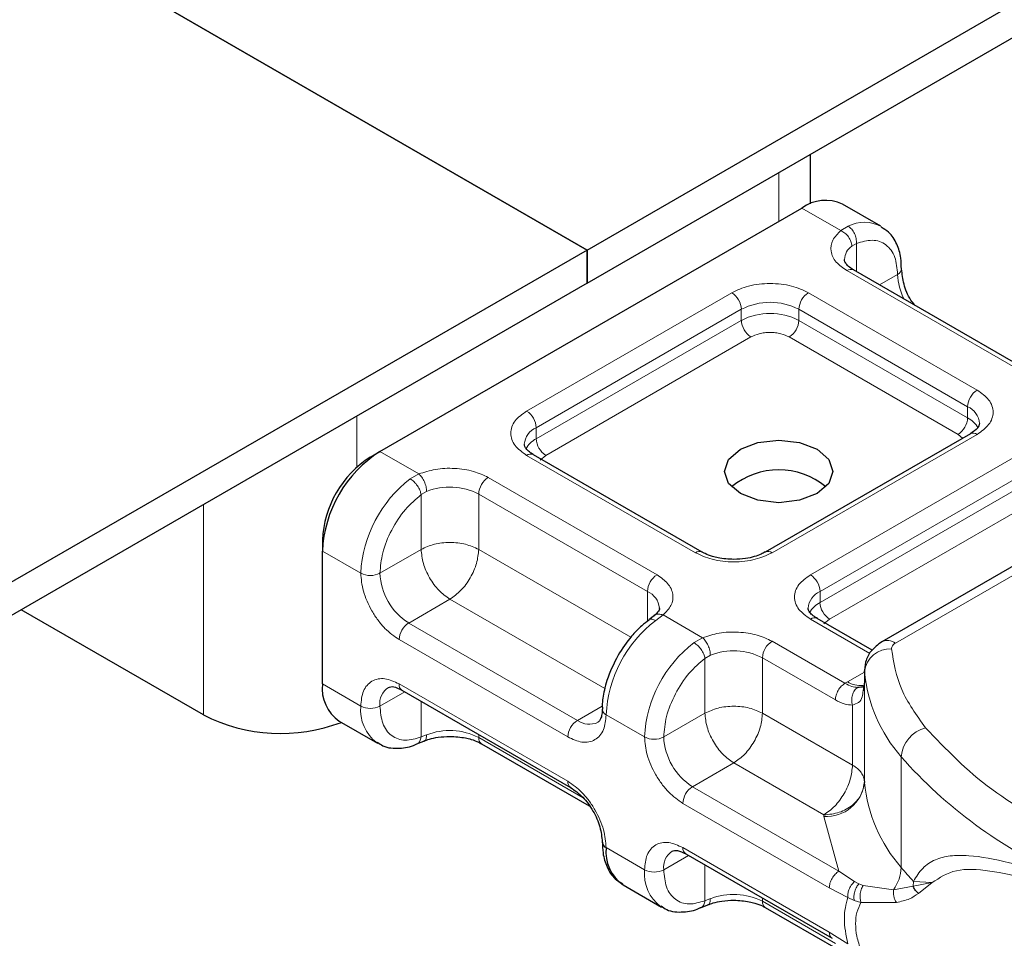
# Model space of a CAD drawing. Units: millimetres. Extents: x 0 to 420, y 0 to 297.
# Drawn here: x 82 to 87, y 25 to 30 of the extents above; entities that cross this region are included whole.
import ezdxf

# ---------------------------------------------------------------- set-up
doc = ezdxf.new("R2010")
doc.units = ezdxf.units.MM

msp = doc.modelspace()

# ---------------------------------------------------------------- linework, layer by layer
at = {"color": 7, "linetype": 'Continuous', "lineweight": 25}
for p, q in [((84.7296, 28.8), (143.975, 63.0017)), ((84.7296, 28.625), (143.975, 62.8267)), ((79.8303, 31.6283), (84.7296, 28.8)), ((84.7296, 28.8), (79.8303, 31.6283)), ((85.9071, 29.0437), (85.9071, 29.3048)), ((83.6386, 27.7382), (85.861, 29.0211)), ((86.2773, 28.9257), (86.0752, 29.0424)), ((84.7296, 28.8), (77.81, 24.8054)), ((84.7296, 28.625), (84.7296, 28.8)), ((84.7296, 28.8), (84.7296, 28.625)), ((87.0229, 28.1819), (86.1339, 28.6951)), ((84.7296, 28.625), (77.81, 24.6305)), ((86.7494, 27.8321), (85.6688, 27.2082)), ((88.1443, 27.8101), (86.2834, 26.7358)), ((83.5881, 27.709), (83.6386, 27.7382)), ((85.3362, 27.2082), (84.4472, 27.7214)), ((83.3356, 27.2716), (83.3356, 27.2133)), ((83.3356, 26.5134), (83.3356, 27.2133)), ((82.7093, 26.3501), (81.749, 26.9044)), ((85.0851, 26.8737), (85.0559, 26.851)), ((86.2323, 26.6909), (85.9423, 26.8583)), ((86.191, 26.583), (86.191, 26.5246)), ((86.1912, 26.5776), (86.191, 26.583)), ((86.191, 26.5237), (86.1841, 26.4775)), ((86.191, 26.5237), (86.1916, 26.5186)), ((83.7544, 26.4808), (84.6434, 25.9676)), ((83.4244, 26.3172), (83.6264, 26.2006)), ((83.8328, 26.1967), (83.8705, 26.2121)), ((84.1738, 26.1979), (84.7409, 25.8705)), ((85.2495, 25.6177), (86.0206, 25.1725)), ((84.9194, 25.4541), (85.1214, 25.3375)), ((85.3278, 25.3336), (85.3655, 25.349)), ((85.6688, 25.3349), (86.053, 25.1131))]:
    msp.add_line(p, q, dxfattribs=at)
at = {"color": 8, "linetype": 'Continuous', "lineweight": 18}
for p, q in [((85.7397, 29.2082), (85.7397, 28.9512)), ((86.0661, 28.9027), (85.861, 29.0211)), ((86.0661, 28.9027), (86.1053, 28.9255)), ((86.1487, 28.8345), (86.1246, 28.8208)), ((86.1487, 28.8345), (86.1487, 28.6866)), ((86.9872, 28.1784), (86.0982, 28.6916)), ((86.2707, 28.6162), (86.366, 28.6712)), ((84.4115, 27.9511), (85.4921, 28.575)), ((85.8962, 28.575), (86.7851, 28.0618)), ((84.462, 27.8637), (85.5426, 28.4875)), ((85.5426, 28.4291), (85.5426, 28.4875)), ((85.8457, 28.4875), (86.7346, 27.9743)), ((85.8457, 28.4875), (85.8457, 28.4291)), ((84.462, 27.8053), (85.5426, 28.4291)), ((85.8457, 28.4291), (86.7346, 27.916)), ((85.5931, 28.3417), (84.5125, 27.7178)), ((86.6841, 27.8285), (85.7952, 28.3417)), ((86.7346, 27.916), (86.7346, 27.9743)), ((83.5174, 27.6566), (83.5174, 27.9253)), ((84.462, 27.8053), (84.462, 27.8637)), ((86.7851, 27.8285), (85.7045, 27.2047)), ((86.3548, 26.7288), (88.2158, 27.8031)), ((86.708, 27.8082), (86.6841, 27.8285)), ((83.6386, 27.7382), (83.8437, 27.6198)), ((85.3005, 27.2047), (84.4115, 27.7179)), ((84.5125, 27.7178), (84.4824, 27.6923)), ((85.9065, 27.0881), (86.9872, 27.7119)), ((83.7984, 27.5938), (83.8437, 27.6198)), ((84.2095, 27.6012), (85.0984, 27.0881)), ((85.9571, 27.0006), (87.0377, 27.6244)), ((85.9571, 26.9423), (87.0377, 27.5661)), ((83.8847, 27.5277), (83.8559, 27.5109)), ((83.8559, 27.2221), (83.8559, 27.5109)), ((84.159, 27.5138), (85.0479, 27.0006)), ((84.159, 27.5138), (84.159, 27.2221)), ((82.7093, 27.4587), (82.7093, 26.3501)), ((87.0882, 27.4786), (86.0076, 26.8548)), ((83.3356, 27.2133), (83.5376, 27.0967)), ((83.8559, 27.2221), (83.6386, 27.0967)), ((84.159, 27.2221), (84.9605, 26.7595)), ((85.0479, 26.8434), (85.0479, 27.0006)), ((85.9571, 26.9423), (85.9571, 27.0006)), ((84.0075, 26.9597), (83.7901, 26.8342)), ((84.8233, 26.4887), (84.0075, 26.9597)), ((85.1306, 26.8769), (85.0914, 26.8473)), ((85.1306, 26.8769), (85.3388, 26.7567)), ((84.6791, 26.3211), (83.7901, 26.8342)), ((86.2198, 26.674), (85.9065, 26.8548)), ((86.0076, 26.8548), (85.9775, 26.8292)), ((84.6286, 26.2336), (83.7396, 26.7468)), ((85.2934, 26.7307), (85.3388, 26.7567)), ((85.7045, 26.7382), (86.0887, 26.5164)), ((85.351, 26.6479), (85.3797, 26.6646)), ((85.351, 26.3591), (85.351, 26.6479)), ((85.654, 26.6507), (85.654, 26.3591)), ((85.654, 26.6507), (86.0382, 26.4289)), ((86.1023, 26.5246), (86.191, 26.5758)), ((86.1912, 25.9944), (86.1912, 26.5776)), ((83.3356, 26.5134), (83.5376, 26.3968)), ((83.7396, 26.5135), (84.6286, 26.0003)), ((86.0887, 26.5164), (86.1023, 26.5246)), ((86.191, 26.5237), (86.191, 25.9988)), ((83.7693, 26.4722), (83.6386, 26.3968)), ((83.8559, 26.4222), (83.8559, 26.2335)), ((84.6791, 26.3211), (84.8102, 26.3968)), ((85.0326, 26.2336), (84.8306, 26.3503)), ((85.1337, 26.2336), (85.351, 26.3591)), ((85.654, 26.3591), (86.1283, 26.0853)), ((86.1283, 26.0853), (86.1283, 26.4013)), ((84.159, 26.2472), (84.159, 26.2306)), ((83.8847, 26.2445), (83.8559, 26.2335)), ((84.7096, 25.9128), (84.159, 26.2306)), ((85.5025, 26.0966), (85.2852, 25.9712)), ((85.9767, 25.8228), (85.5025, 26.0966)), ((86.3846, 25.5465), (86.3846, 26.1298)), ((86.0563, 25.526), (85.2852, 25.9712)), ((86.0058, 25.4385), (85.2347, 25.8837)), ((85.9771, 25.8141), (85.9767, 25.8228)), ((86.0563, 25.526), (85.9771, 25.8141)), ((84.8306, 25.6504), (85.0326, 25.5337)), ((85.2347, 25.6504), (86.0058, 25.2052)), ((85.2643, 25.6091), (85.1337, 25.5337)), ((85.351, 25.3704), (85.351, 25.5591)), ((86.1386, 25.4712), (86.0563, 25.526)), ((86.1386, 25.4712), (86.1609, 25.4598)), ((86.4493, 25.4728), (86.4474, 25.4477)), ((86.5473, 25.4659), (86.4493, 25.4728)), ((86.1034, 25.3882), (86.0058, 25.4385)), ((86.1843, 25.4516), (86.1609, 25.4598)), ((86.1843, 25.4516), (86.3441, 25.4282)), ((86.3441, 25.4282), (86.4474, 25.4477)), ((86.4474, 25.4477), (86.5473, 25.4659)), ((86.4753, 25.4092), (86.5473, 25.4659)), ((85.351, 25.3704), (85.3797, 25.3815)), ((85.654, 25.3842), (85.654, 25.3676)), ((86.0382, 25.1458), (85.654, 25.3676)), ((86.1034, 25.3882), (86.137, 25.372)), ((86.137, 25.372), (86.1726, 25.3604)), ((86.1726, 25.3604), (86.3599, 25.3615)), ((86.0058, 25.2052), (86.1034, 25.1429))]:
    msp.add_line(p, q, dxfattribs=at)
at = {"color": 7, "linetype": 'Continuous', "lineweight": 25, "flags": 128}
msp.add_lwpolyline([(85.9418, 27.7498), (86.0037, 27.6963), (86.0255, 27.6332), (86.0037, 27.5701), (85.9418, 27.5166), (85.8491, 27.4808), (85.7397, 27.4683), (85.6304, 27.4808), (85.5377, 27.5166), (85.4758, 27.5701), (85.454, 27.6332), (85.4758, 27.6963), (85.5377, 27.7498), (85.6304, 27.7856), (85.7397, 27.7982), (85.8491, 27.7856), (85.9418, 27.7498)], dxfattribs=at)
at = {"color": 7, "linetype": 'Continuous', "lineweight": 25}
for centre, radius, start, end in [((85.9865, 28.8459), 0.2156, 65.6929, 125.6176), ((83.9935, 27.1834), 0.6586, 122.6055, 177.3945), ((83.8839, 27.2467), 0.5489, 122.6055, 177.3945), ((85.7397, 27.2554), 0.3864, 50.025, 129.975), ((83.5456, 26.4902), 0.2113, 173.7011, 234.9867), ((83.1165, 27.1468), 0.8948, 242.9308, 290.8823), ((86.2626, 25.9997), 0.0716, 180.7594, 184.2719), ((84.8448, 25.6826), 0.0352, 185.0089, 246.3041), ((85.0381, 25.6261), 0.2089, 173.3195, 235.3683)]:
    msp.add_arc(centre, radius, start, end, dxfattribs=at)
at = {"color": 8, "linetype": 'Continuous', "lineweight": 18}
for centre, radius, start, end in [((86.1913, 28.7565), 0.1896, 62.0602, 116.9846), ((86.1783, 28.7455), 0.0924, 125.496, 177.4361), ((86.1191, 28.6624), 0.0359, 65.6929, 125.6176), ((86.351, 28.7041), 0.0362, 294.5083, 352.7863), ((86.6682, 28.6807), 0.3024, 181.8073, 207.3846), ((85.433, 28.4825), 0.1098, 2.6055, 57.3945), ((85.9553, 28.4825), 0.1098, 122.6055, 177.3945), ((85.6942, 28.195), 0.3294, 62.6097, 117.3903), ((85.6942, 28.1367), 0.3294, 62.6097, 117.3903), ((85.6523, 28.4341), 0.1098, 182.6055, 237.3945), ((85.736, 28.4341), 0.1098, 302.6055, 357.3945), ((86.8443, 27.9693), 0.1098, 122.6055, 177.3945), ((86.695, 27.8797), 0.1025, 3.6573, 67.3009), ((84.3524, 27.8587), 0.1098, 2.6055, 57.3945), ((86.625, 27.921), 0.1098, 302.6055, 357.3945), ((86.6752, 27.801), 0.1294, 27.6228, 62.6591), ((84.5044, 27.767), 0.1055, 113.6824, 175.1392), ((84.5219, 27.6898), 0.1302, 117.4013, 151.6397), ((84.5717, 27.8103), 0.1098, 182.6055, 237.3945), ((86.7642, 27.7993), 0.0359, 54.3824, 114.3071), ((84.4324, 27.6887), 0.0359, 65.6929, 125.6176), ((84.2686, 27.5088), 0.1098, 122.6055, 177.3945), ((84.2057, 27.0631), 0.6689, 127.5099, 177.1248), ((84.0063, 27.2153), 0.3352, 62.9118, 111.2814), ((85.3211, 27.1777), 0.034, 62.6873, 127.3879), ((85.6839, 27.1777), 0.034, 52.5874, 117.565), ((83.5881, 27.1942), 0.1098, 242.6097, 297.3903), ((83.9676, 27.1117), 0.3293, 182.6055, 237.3945), ((85.1576, 26.9956), 0.1098, 122.6055, 177.3945), ((85.8474, 26.9956), 0.1098, 2.6055, 57.3945), ((85.0061, 26.9043), 0.105, 4.9418, 66.5199), ((85.9994, 26.9039), 0.1055, 113.6824, 175.1392), ((86.017, 26.8267), 0.1302, 117.4013, 151.6397), ((86.0667, 26.9473), 0.1098, 182.6055, 237.3945), ((83.8493, 26.7418), 0.1098, 122.6055, 177.3945), ((85.4987, 26.3167), 0.6689, 127.5099, 177.1248), ((85.9275, 26.8256), 0.0359, 65.6929, 125.6176), ((85.7007, 26.2001), 0.6689, 127.5099, 177.1248), ((85.7637, 26.6457), 0.1098, 122.6055, 177.3945), ((86.313, 26.6703), 0.0719, 54.3825, 114.3059), ((85.5014, 26.3523), 0.3352, 62.9118, 111.2814), ((86.3259, 26.5625), 0.1356, 86.615, 173.592), ((86.9862, 26.6552), 0.7987, 185.5759, 221.1382), ((83.7736, 26.5091), 0.0343, 172.7442, 235.9436), ((86.1707, 26.6303), 0.1259, 237.0524, 276.008), ((83.7404, 26.4098), 0.1026, 123.6561, 187.2959), ((83.7523, 26.3754), 0.2158, 174.3072, 233.3546), ((83.5881, 26.4943), 0.1098, 242.6097, 297.3903), ((84.8437, 26.3817), 0.034, 182.5066, 247.4145), ((84.7382, 26.2286), 0.1098, 122.6055, 177.3945), ((84.7416, 26.4061), 0.1055, 233.6904, 295.1424), ((84.0063, 25.9322), 0.3352, 62.9118, 111.2814), ((86.5569, 26.1145), 0.173, 104.5257, 174.9432), ((84.194, 26.2268), 0.0352, 173.7012, 234.9867), ((85.0831, 26.3311), 0.1098, 242.6097, 297.3903), ((85.4626, 26.2486), 0.3293, 182.6055, 237.3945), ((88.2236, 27.7428), 2.4461, 221.2555, 246.1765), ((84.6624, 25.9959), 0.0341, 172.6759, 236.6278), ((85.9891, 26.0171), 0.2034, 266.615, 353.592), ((86.9862, 26.072), 0.7987, 185.5759, 221.1382), ((85.3443, 25.8787), 0.1098, 122.6055, 177.3945), ((85.2354, 25.5468), 0.1026, 123.6561, 187.2959), ((85.2686, 25.6461), 0.0343, 172.7442, 235.9436), ((85.2473, 25.5123), 0.2158, 174.3072, 233.3546), ((85.0831, 25.6312), 0.1098, 242.6097, 297.3903), ((86.173, 25.5529), 0.2117, 323.924, 358.2853), ((87.7321, 26.6621), 1.7494, 219.6224, 222.8347), ((85.5014, 25.0691), 0.3352, 62.9118, 111.2814), ((85.689, 25.3637), 0.0352, 173.7012, 234.9867)]:
    msp.add_arc(centre, radius, start, end, dxfattribs=at)
for points, knots in [([(86.0982, 28.6916), (86.0777, 28.706), (86.0353, 28.7358), (86.0101, 28.7935), (86.0175, 28.8528), (86.0502, 28.8864), (86.0661, 28.9027)], [0, 0, 0, 0, 0.242235, 0.5, 0.757765, 1, 1, 1, 1]), ([(86.1487, 28.8345), (86.1772, 28.8429), (86.236, 28.8602), (86.3081, 28.833), (86.357, 28.7692), (86.3631, 28.7031), (86.366, 28.6712)], [0, 0, 0, 0, 0.2418289, 0.5, 0.7581711, 1, 1, 1, 1]), ([(85.4921, 28.575), (85.5202, 28.5881), (85.5637, 28.6083), (85.6359, 28.6209), (85.6941, 28.6244), (85.7524, 28.6209), (85.8246, 28.6083), (85.8681, 28.5881), (85.8962, 28.575)], [0, 0, 0, 0, 0.2394429, 0.3696359, 0.4999999, 0.6301929, 0.7605571, 1, 1, 1, 1]), ([(85.7952, 28.3417), (85.7811, 28.3482), (85.7594, 28.3583), (85.7233, 28.3647), (85.6942, 28.3664), (85.665, 28.3647), (85.6289, 28.3583), (85.6072, 28.3482), (85.5931, 28.3417)], [0, 0, 0, 0, 0.239443, 0.36955, 0.5, 0.630107, 0.760557, 1, 1, 1, 1]), ([(86.7851, 28.0618), (86.8078, 28.0455), (86.8428, 28.0205), (86.8648, 27.9788), (86.8708, 27.9452), (86.8648, 27.9115), (86.8429, 27.8698), (86.8078, 27.8448), (86.7851, 27.8285)], [0, 0, 0, 0, 0.239443, 0.369636, 0.5, 0.630193, 0.760557, 1, 1, 1, 1]), ([(84.4115, 27.7179), (84.3888, 27.7341), (84.3538, 27.7592), (84.3319, 27.8009), (84.3258, 27.8345), (84.3319, 27.8681), (84.3538, 27.9098), (84.3888, 27.9349), (84.4115, 27.9511)], [0, 0, 0, 0, 0.239443, 0.369636, 0.5, 0.630193, 0.760557, 1, 1, 1, 1]), ([(83.8437, 27.6198), (83.872, 27.6289), (83.9302, 27.6478), (84.033, 27.6521), (84.1328, 27.6376), (84.1845, 27.6131), (84.2095, 27.6012)], [0, 0, 0, 0, 0.242235, 0.5, 0.757765, 1, 1, 1, 1]), ([(83.6386, 27.0967), (83.6416, 27.132), (83.6477, 27.2051), (83.6966, 27.3254), (83.7687, 27.4358), (83.8275, 27.4864), (83.8559, 27.5109)], [0, 0, 0, 0, 0.241829, 0.5, 0.758171, 1, 1, 1, 1]), ([(85.7045, 27.2047), (85.6764, 27.1916), (85.633, 27.1714), (85.5608, 27.1587), (85.5025, 27.1552), (85.4442, 27.1587), (85.372, 27.1714), (85.3286, 27.1916), (85.3005, 27.2047)], [0, 0, 0, 0, 0.239443, 0.369636, 0.5, 0.630193, 0.760557, 1, 1, 1, 1]), ([(83.7396, 26.7468), (83.7142, 26.7646), (83.675, 26.792), (83.6279, 26.8483), (83.5958, 26.897), (83.5697, 26.9492), (83.5445, 27.0181), (83.5403, 27.0658), (83.5376, 27.0967)], [0, 0, 0, 0, 0.239443, 0.369636, 0.5, 0.630193, 0.760557, 1, 1, 1, 1]), ([(85.0984, 27.0881), (85.119, 27.0736), (85.1613, 27.0438), (85.1866, 26.9862), (85.1791, 26.9268), (85.1464, 26.8932), (85.1306, 26.8769)], [0, 0, 0, 0, 0.242235, 0.5, 0.757765, 1, 1, 1, 1]), ([(85.9065, 26.8548), (85.8839, 26.871), (85.8488, 26.8961), (85.8269, 26.9378), (85.8208, 26.9714), (85.8269, 27.0051), (85.8488, 27.0468), (85.8839, 27.0718), (85.9065, 27.0881)], [0, 0, 0, 0, 0.239443, 0.369636, 0.5, 0.630193, 0.760557, 1, 1, 1, 1]), ([(85.0854, 26.8725), (85.0866, 26.8739), (85.0918, 26.8802), (85.1079, 26.8832), (85.123, 26.879), (85.1306, 26.8769)], [0, 0, 0, 0, 0.128515, 0.564258, 1, 1, 1, 1]), ([(85.0914, 26.8473), (85.085, 26.8502), (85.0722, 26.856), (85.0597, 26.8554), (85.0564, 26.8506), (85.0557, 26.8497)], [0, 0, 0, 0, 0.4482253, 0.8964505, 1, 1, 1, 1]), ([(85.3388, 26.7567), (85.367, 26.7659), (85.4252, 26.7848), (85.528, 26.7891), (85.6278, 26.7745), (85.6795, 26.75), (85.7045, 26.7382)], [0, 0, 0, 0, 0.242235, 0.5, 0.757765, 1, 1, 1, 1]), ([(85.1337, 26.2336), (85.1366, 26.269), (85.1427, 26.3421), (85.1916, 26.4623), (85.2637, 26.5728), (85.3225, 26.6234), (85.351, 26.6479)], [0, 0, 0, 0, 0.241829, 0.5, 0.758171, 1, 1, 1, 1]), ([(83.5376, 26.3968), (83.5403, 26.4246), (83.5445, 26.4674), (83.5697, 26.5073), (83.5958, 26.5293), (83.6279, 26.5409), (83.675, 26.5428), (83.7142, 26.525), (83.7396, 26.5135)], [0, 0, 0, 0, 0.239443, 0.369636, 0.5, 0.630193, 0.760557, 1, 1, 1, 1]), ([(86.1549, 26.4948), (86.1448, 26.4958), (86.1238, 26.498), (86.1007, 26.5101), (86.0887, 26.5164)], [0, 0, 0, 0, 0.479686, 1, 1, 1, 1]), ([(86.1549, 26.4948), (86.1518, 26.4926), (86.1456, 26.4881), (86.1355, 26.4752), (86.1265, 26.4552), (86.1233, 26.4324), (86.1246, 26.4141), (86.127, 26.4056), (86.1283, 26.4013)], [0, 0, 0, 0, 0.1252292, 0.2500089, 0.5, 0.7499911, 0.8747708, 1, 1, 1, 1]), ([(86.1841, 26.4775), (86.1831, 26.4662), (86.1809, 26.4412), (86.1643, 26.4141), (86.1395, 26.4053), (86.1283, 26.4013)], [0, 0, 0, 0, 0.309392, 0.686442, 1, 1, 1, 1]), ([(86.1283, 26.4013), (86.1139, 26.4026), (86.0851, 26.4051), (86.0538, 26.421), (86.0382, 26.4289)], [0, 0, 0, 0, 0.5000052, 1, 1, 1, 1]), ([(83.8559, 26.2335), (83.8275, 26.2251), (83.7687, 26.2078), (83.6966, 26.235), (83.6477, 26.2988), (83.6416, 26.3648), (83.6386, 26.3968)], [0, 0, 0, 0, 0.2418289, 0.5, 0.7581711, 1, 1, 1, 1]), ([(84.8306, 26.3503), (84.8279, 26.3225), (84.8237, 26.2796), (84.7986, 26.2398), (84.7725, 26.2177), (84.7403, 26.2061), (84.6932, 26.2042), (84.654, 26.2221), (84.6286, 26.2336)], [0, 0, 0, 0, 0.239443, 0.369636, 0.5, 0.630193, 0.760557, 1, 1, 1, 1]), ([(83.8325, 26.1975), (83.8337, 26.1977), (83.841, 26.199), (83.8507, 26.211), (83.8542, 26.226), (83.8559, 26.2335)], [0, 0, 0, 0, 0.092851, 0.546425, 1, 1, 1, 1]), ([(83.8847, 26.2445), (83.884, 26.2376), (83.8826, 26.2237), (83.8765, 26.2134), (83.8713, 26.213), (83.8706, 26.2129)], [0, 0, 0, 0, 0.4633906, 0.9267812, 1, 1, 1, 1]), ([(85.2347, 25.8837), (85.2093, 25.9015), (85.17, 25.929), (85.123, 25.9852), (85.0908, 26.0339), (85.0647, 26.0861), (85.0395, 26.155), (85.0353, 26.2027), (85.0326, 26.2336)], [0, 0, 0, 0, 0.239443, 0.369636, 0.5, 0.630193, 0.760557, 1, 1, 1, 1]), ([(84.6286, 26.0003), (84.654, 25.9825), (84.6932, 25.955), (84.7403, 25.8988), (84.7724, 25.8501), (84.7985, 25.7979), (84.8237, 25.729), (84.8279, 25.6813), (84.8306, 25.6504)], [0, 0, 0, 0, 0.239443, 0.369636, 0.5, 0.630193, 0.760557, 1, 1, 1, 1]), ([(85.0326, 25.5337), (85.0353, 25.5615), (85.0395, 25.6044), (85.0647, 25.6442), (85.0908, 25.6663), (85.1229, 25.6779), (85.17, 25.6797), (85.2093, 25.6619), (85.2347, 25.6504)], [0, 0, 0, 0, 0.239443, 0.369636, 0.5, 0.630193, 0.760557, 1, 1, 1, 1]), ([(86.4493, 25.4728), (86.4644, 25.4974), (86.4955, 25.5479), (86.5617, 25.5892), (86.6427, 25.6101), (86.7667, 25.6106), (86.9554, 25.5754), (87.1392, 25.5192), (87.2355, 25.4897)], [0, 0, 0, 0, 0.120098, 0.246194, 0.367409, 0.495819, 0.735593, 1, 1, 1, 1]), ([(85.351, 25.3704), (85.3225, 25.3621), (85.2637, 25.3448), (85.1916, 25.372), (85.1427, 25.4357), (85.1366, 25.5018), (85.1337, 25.5337)], [0, 0, 0, 0, 0.241829, 0.5, 0.758171, 1, 1, 1, 1]), ([(86.5473, 25.4659), (86.5869, 25.4918), (86.6671, 25.5441), (86.8473, 25.5324), (87.0601, 25.4862), (87.2269, 25.4351), (87.3108, 25.4094)], [0, 0, 0, 0, 0.242862, 0.491502, 0.744271, 1, 1, 1, 1]), ([(86.1386, 25.4712), (86.1327, 25.4652), (86.1208, 25.4532), (86.1092, 25.4298), (86.1032, 25.4074), (86.1033, 25.3946), (86.1034, 25.3882)], [0, 0, 0, 0, 0.27985, 0.559325, 0.779628, 1, 1, 1, 1]), ([(86.1609, 25.4598), (86.156, 25.453), (86.1462, 25.4395), (86.1379, 25.4145), (86.1348, 25.3912), (86.1363, 25.3784), (86.137, 25.372)], [0, 0, 0, 0, 0.27985, 0.55931, 0.77962, 1, 1, 1, 1]), ([(86.1843, 25.4516), (86.1805, 25.4442), (86.1729, 25.4294), (86.1681, 25.4032), (86.1681, 25.3793), (86.1711, 25.3667), (86.1726, 25.3604)], [0, 0, 0, 0, 0.279849, 0.559288, 0.779607, 1, 1, 1, 1]), ([(86.3441, 25.4282), (86.3437, 25.4225), (86.3428, 25.4109), (86.3457, 25.3931), (86.3511, 25.376), (86.3569, 25.3663), (86.3599, 25.3615)], [0, 0, 0, 0, 0.249876, 0.5, 0.750124, 1, 1, 1, 1]), ([(85.3275, 25.3344), (85.3288, 25.3347), (85.3361, 25.3359), (85.3457, 25.348), (85.3492, 25.3629), (85.351, 25.3704)], [0, 0, 0, 0, 0.092815, 0.546408, 1, 1, 1, 1]), ([(85.3797, 25.3815), (85.379, 25.3745), (85.3777, 25.3606), (85.3715, 25.3503), (85.3663, 25.3499), (85.3656, 25.3499)], [0, 0, 0, 0, 0.4633906, 0.9267812, 1, 1, 1, 1]), ([(86.3599, 25.3615), (86.3842, 25.3666), (86.43, 25.3763), (86.4608, 25.3987), (86.4753, 25.4092)], [0, 0, 0, 0, 0.529567, 1, 1, 1, 1]), ([(86.1726, 25.3604), (86.1646, 25.3441), (86.1491, 25.3122), (86.1423, 25.2509), (86.1491, 25.1825), (86.1646, 25.1341), (86.1726, 25.1093)], [0, 0, 0, 0, 0.256901, 0.5, 0.743099, 1, 1, 1, 1])]:
    msp.add_open_spline(points, degree=3, knots=knots, dxfattribs=at)
for points in [[(86.1246, 28.8208), (86.1237, 28.8288), (86.122, 28.8448), (86.1084, 28.8695), (86.0891, 28.8908), (86.0738, 28.8987), (86.0661, 28.9027)], [(86.1053, 28.9255), (86.1118, 28.9207), (86.1248, 28.9112), (86.1399, 28.8873), (86.1492, 28.8601), (86.1489, 28.843), (86.1487, 28.8345)], [(83.8437, 27.6198), (83.8491, 27.6145), (83.8598, 27.6039), (83.8734, 27.5792), (83.8828, 27.5521), (83.8841, 27.5358), (83.8847, 27.5277)], [(83.8559, 27.5109), (83.8543, 27.5184), (83.8509, 27.5333), (83.8369, 27.5578), (83.8186, 27.5799), (83.8051, 27.5891), (83.7984, 27.5938)], [(84.159, 27.2221), (84.1368, 27.2323), (84.0926, 27.2526), (84.0075, 27.2613), (83.9223, 27.2526), (83.8781, 27.2323), (83.8559, 27.2221)], [(83.8559, 27.2221), (83.8582, 27.1979), (83.8628, 27.1494), (83.8978, 27.0713), (83.9479, 27.002), (83.9876, 26.9738), (84.0075, 26.9597)], [(84.0075, 26.9597), (84.0273, 26.9738), (84.067, 27.002), (84.1171, 27.0713), (84.1521, 27.1494), (84.1567, 27.1979), (84.159, 27.2221)], [(85.351, 26.6479), (85.3493, 26.6553), (85.3459, 26.6703), (85.3319, 26.6948), (85.3136, 26.7168), (85.3001, 26.7261), (85.2934, 26.7307)], [(85.3388, 26.7567), (85.3441, 26.7514), (85.3549, 26.7408), (85.3684, 26.7162), (85.3779, 26.6891), (85.3791, 26.6728), (85.3797, 26.6646)], [(86.3548, 26.7288), (86.3515, 26.7266), (86.345, 26.7224), (86.3383, 26.7147), (86.3342, 26.7064), (86.334, 26.7007), (86.3339, 26.6978)], [(86.3339, 26.6978), (86.3457, 26.6259), (86.3692, 26.482), (86.4654, 26.3487), (86.5135, 26.282)], [(86.0382, 26.4289), (86.0389, 26.437), (86.0405, 26.4532), (86.0521, 26.4792), (86.0688, 26.5023), (86.0821, 26.5117), (86.0887, 26.5164)], [(85.654, 26.3591), (85.6319, 26.3692), (85.5876, 26.3895), (85.5025, 26.3982), (85.4174, 26.3895), (85.3731, 26.3692), (85.351, 26.3591)], [(85.351, 26.3591), (85.3532, 26.3348), (85.3578, 26.2864), (85.3928, 26.2083), (85.4429, 26.1389), (85.4826, 26.1107), (85.5025, 26.0966)], [(85.5025, 26.0966), (85.5223, 26.1107), (85.562, 26.1389), (85.6121, 26.2083), (85.6472, 26.2864), (85.6517, 26.3348), (85.654, 26.3591)], [(86.5135, 26.282), (86.6203, 26.1696), (86.8338, 25.9448), (87.1618, 25.7721), (87.3258, 25.6857)], [(86.1283, 26.0853), (86.126, 26.0611), (86.1214, 26.0126), (86.0864, 25.9345), (86.0363, 25.8651), (85.9966, 25.8369), (85.9767, 25.8228)], [(86.1283, 26.0853), (86.1375, 26.0793), (86.1561, 26.0673), (86.1755, 26.0459), (86.1884, 26.0228), (86.1901, 26.0068), (86.191, 25.9988)], [(86.191, 25.9988), (86.1878, 25.9758), (86.1814, 25.9299), (86.1318, 25.8719), (86.061, 25.8311), (86.0048, 25.8256), (85.9767, 25.8228)], [(86.0058, 25.4385), (86.0066, 25.4466), (86.0081, 25.4628), (86.0198, 25.4888), (86.0365, 25.5119), (86.0497, 25.5213), (86.0563, 25.526)], [(86.1034, 25.1429), (86.0943, 25.189), (86.0763, 25.2812), (86.0943, 25.3525), (86.1034, 25.3882)], [(86.0206, 25.1725), (86.0164, 25.1761), (86.0079, 25.1832), (86.0065, 25.1979), (86.0058, 25.2052)]]:
    msp.add_open_spline(points, degree=3, dxfattribs=at)
at = {"color": 7, "linetype": 'Continuous', "lineweight": 25}
for points, knots in [([(86.3855, 28.6997), (86.3853, 28.7193), (86.3847, 28.7665), (86.3633, 28.833), (86.3287, 28.8918), (86.2927, 28.9119), (86.2788, 28.9197)], [0, 0, 0, 0, 0.208243, 0.500584, 0.807024, 1, 1, 1, 1]), ([(86.1349, 28.6955), (86.1293, 28.6985), (86.1131, 28.7075), (86.0969, 28.7238), (86.0866, 28.7401), (86.0865, 28.7463), (86.0864, 28.7496)], [0, 0, 0, 0, 0.140534, 0.409391, 0.691336, 1, 1, 1, 1]), ([(86.4558, 28.5093), (86.4488, 28.5182), (86.4233, 28.5507), (86.395, 28.6212), (86.3896, 28.674), (86.387, 28.7003)], [0, 0, 0, 0, 0.156886, 0.578443, 1, 1, 1, 1]), ([(86.7974, 27.8868), (86.7956, 27.8782), (86.7919, 27.8605), (86.7638, 27.8417), (86.7494, 27.8321)], [0, 0, 0, 0, 0.489448, 1, 1, 1, 1]), ([(84.4482, 27.7217), (84.4426, 27.7248), (84.4264, 27.7338), (84.4102, 27.7501), (84.4, 27.7664), (84.3998, 27.7726), (84.3997, 27.7759)], [0, 0, 0, 0, 0.1405341, 0.4093914, 0.6913364, 1, 1, 1, 1]), ([(85.5025, 27.1695), (85.4743, 27.171), (85.4352, 27.1732), (85.3857, 27.1862), (85.3563, 27.1967), (85.3417, 27.2057), (85.3372, 27.2086)], [0, 0, 0, 0, 0.441085, 0.611998, 0.878197, 1, 1, 1, 1]), ([(85.6675, 27.2086), (85.6611, 27.2047), (85.6455, 27.1953), (85.61, 27.1832), (85.5615, 27.172), (85.5236, 27.1704), (85.5025, 27.1695)], [0, 0, 0, 0, 0.16715, 0.405166, 0.668162, 1, 1, 1, 1]), ([(85.1102, 26.9134), (85.1104, 26.9127), (85.1117, 26.9065), (85.1092, 26.8965), (85.0901, 26.8796), (85.0833, 26.8736)], [0, 0, 0, 0, 0.072784, 0.666496, 1, 1, 1, 1]), ([(85.9432, 26.8587), (85.9377, 26.8618), (85.9214, 26.8707), (85.9052, 26.887), (85.895, 26.9033), (85.8948, 26.9096), (85.8947, 26.9128)], [0, 0, 0, 0, 0.1405341, 0.4093914, 0.6913364, 1, 1, 1, 1]), ([(85.0562, 26.8499), (85.0433, 26.8403), (85.0109, 26.8161), (84.953, 26.7559), (84.9157, 26.6986), (84.8932, 26.664)], [0, 0, 0, 0, 0.206767, 0.521384, 1, 1, 1, 1]), ([(86.2834, 26.7358), (86.2623, 26.7203), (86.2242, 26.6924), (86.1933, 26.6306), (86.1921, 26.59), (86.1915, 26.5705)], [0, 0, 0, 0, 0.392988, 0.70881, 1, 1, 1, 1]), ([(84.8932, 26.664), (84.871, 26.62), (84.8405, 26.5594), (84.8179, 26.4696), (84.8085, 26.418), (84.8107, 26.3863), (84.8111, 26.3801)], [0, 0, 0, 0, 0.4652794, 0.641669, 0.9292769, 1, 1, 1, 1]), ([(83.683, 26.4949), (83.6914, 26.4977), (83.7086, 26.5033), (83.7389, 26.4884), (83.7544, 26.4808)], [0, 0, 0, 0, 0.48945, 1, 1, 1, 1]), ([(86.1889, 26.5018), (86.1877, 26.5002), (86.1855, 26.4973), (86.1732, 26.4949), (86.161, 26.4948), (86.1549, 26.4948)], [0, 0, 0, 0, 0.375271, 0.687774, 1, 1, 1, 1]), ([(84.8089, 26.3801), (84.809, 26.3737), (84.8094, 26.3551), (84.8034, 26.333), (84.7944, 26.316), (84.789, 26.3127), (84.7862, 26.311)], [0, 0, 0, 0, 0.140646, 0.409506, 0.691475, 1, 1, 1, 1]), ([(83.6248, 26.2066), (83.6345, 26.1995), (83.6679, 26.1749), (83.7403, 26.172), (83.801, 26.1804), (83.8304, 26.1963), (83.8328, 26.1975)], [0, 0, 0, 0, 0.168394, 0.584869, 0.967155, 1, 1, 1, 1]), ([(83.8709, 26.2118), (83.8801, 26.2153), (83.9024, 26.224), (83.9487, 26.2341), (83.9864, 26.2357), (84.0075, 26.2367)], [0, 0, 0, 0, 0.236764, 0.574216, 1, 1, 1, 1]), ([(84.0075, 26.2367), (84.0356, 26.2351), (84.0747, 26.233), (84.1243, 26.22), (84.1537, 26.2094), (84.1682, 26.2004), (84.1728, 26.1976)], [0, 0, 0, 0, 0.441085, 0.611998, 0.878197, 1, 1, 1, 1]), ([(84.6434, 25.9676), (84.6652, 25.9521), (84.7087, 25.9212), (84.7637, 25.845), (84.8022, 25.7594), (84.8072, 25.7061), (84.8097, 25.6795)], [0, 0, 0, 0, 0.249999, 0.499999, 0.749999, 1, 1, 1, 1]), ([(84.8111, 25.6801), (84.8113, 25.6605), (84.8119, 25.6133), (84.8334, 25.5469), (84.868, 25.4881), (84.9039, 25.468), (84.9179, 25.4602)], [0, 0, 0, 0, 0.208148, 0.50046, 0.806868, 1, 1, 1, 1]), ([(85.178, 25.6318), (85.1864, 25.6346), (85.2036, 25.6402), (85.234, 25.6253), (85.2495, 25.6177)], [0, 0, 0, 0, 0.48945, 1, 1, 1, 1]), ([(86.4753, 25.4092), (86.4685, 25.4154), (86.4563, 25.4265), (86.4501, 25.4412), (86.4474, 25.4477)], [0, 0, 0, 0, 0.559451, 1, 1, 1, 1]), ([(85.366, 25.3487), (85.3751, 25.3523), (85.3974, 25.3609), (85.4438, 25.371), (85.4815, 25.3727), (85.5025, 25.3736)], [0, 0, 0, 0, 0.236764, 0.574216, 1, 1, 1, 1]), ([(85.5025, 25.3736), (85.5307, 25.3721), (85.5698, 25.3699), (85.6193, 25.3569), (85.6487, 25.3464), (85.6633, 25.3374), (85.6678, 25.3345)], [0, 0, 0, 0, 0.441085, 0.611998, 0.878197, 1, 1, 1, 1]), ([(85.1199, 25.3436), (85.1295, 25.3365), (85.1629, 25.3118), (85.2353, 25.309), (85.2961, 25.3173), (85.3255, 25.3332), (85.3278, 25.3345)], [0, 0, 0, 0, 0.168394, 0.584869, 0.967155, 1, 1, 1, 1])]:
    msp.add_open_spline(points, degree=3, knots=knots, dxfattribs=at)

doc.saveas('drawing.dxf')
